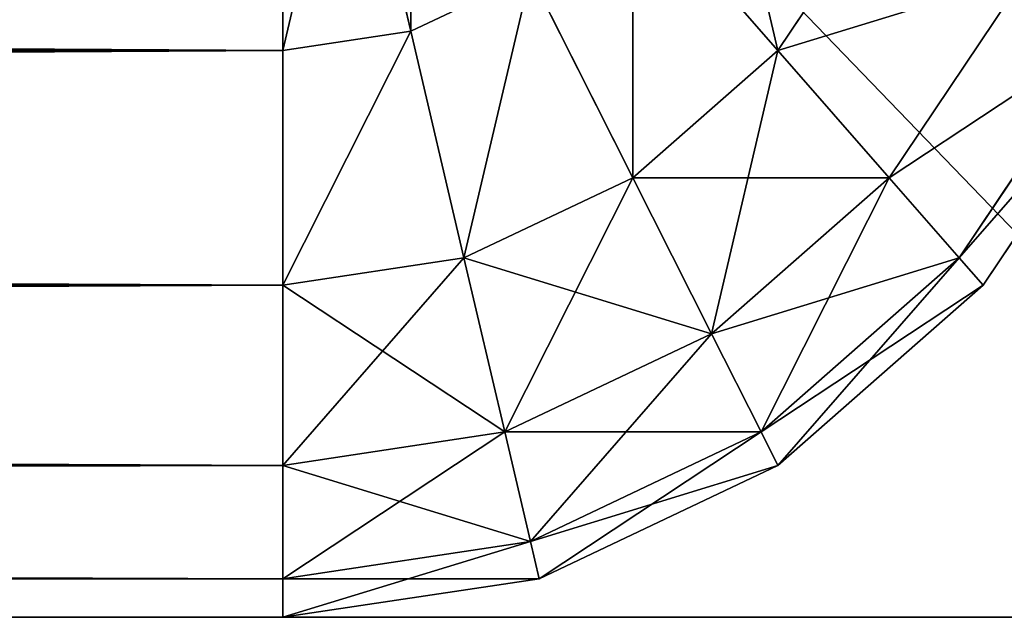
# Model space of a CAD drawing. Units: metres. Extents: x 0 to 0.85, y 0 to 0.862.
# Drawn here: x 0.796 to 0.813, y 0 to 0.011 of the extents above; entities that cross this region are included whole.
import ezdxf

# ---------------------------------------------------------------- set-up
doc = ezdxf.new("R2010")
doc.units = ezdxf.units.M
doc.layers.get('0').update_dxf_attribs({"true_color": 0xff5454})
doc.layers.add('ESTOFADO', color=7, linetype='Continuous', true_color=0x664400)
doc.layers.add('MADEIRA', color=7, linetype='Continuous', true_color=0x009987)

# ---------------------------------------------------------------- blocks, each defined once
blk = doc.blocks.new('Component_3')
at = {"color": 45, "true_color": 0xa68663}
mesh = blk.add_polyface(dxfattribs=at)
corners = [(0.03, 0.7, 0.002), (0, 0.7, 0.002), (0.03, 0.03, 0.002), (0, 0, 0.002), (0.85, 0, 0.002), (0.82, 0.03, 0.002), (0.85, 0.85, 0.002), (0.82, 0.85, 0.002)]
mesh.append_faces([[corners[k] for k in face] for face in [(5, 6, 7)]], dxfattribs={"vtx0": -1, "color": 45})
mesh.append_faces([[corners[k] for k in face] for face in [(3, 2, 1), (2, 4, 5), (6, 5, 4)]], dxfattribs={"vtx0": -1, "vtx1": -1, "color": 45})
mesh.append_faces([[corners[k] for k in face] for face in [(2, 3, 4)]], dxfattribs={"vtx0": -1, "vtx2": -1, "color": 45})
mesh.append_faces([[corners[k] for k in face] for face in [(0, 1, 2)]], dxfattribs={"vtx1": -1, "color": 45})
mesh = blk.add_polyface(dxfattribs=at)
corners = [(0.85, 0.85, 0.131333), (0.82, 0.03, 0.131333), (0.82, 0.85, 0.131333), (0.03, 0.7, 0.131333), (0, 0, 0.131333), (0, 0.7, 0.131333), (0.03, 0.03, 0.131333), (0.85, 0, 0.131333)]
mesh.append_faces([[corners[k] for k in face] for face in [(0, 1, 2), (3, 4, 5)]], dxfattribs={"vtx0": -1, "color": 45})
mesh.append_faces([[corners[k] for k in face] for face in [(4, 6, 7), (7, 1, 0)]], dxfattribs={"vtx0": -1, "vtx1": -1, "color": 45})
mesh.append_faces([[corners[k] for k in face] for face in [(4, 3, 6), (7, 6, 1)]], dxfattribs={"vtx0": -1, "vtx2": -1, "color": 45})
blk = doc.blocks.new('Group_5')
for p, q in [((0.014824, 0.815319, 0.105), (0.02, 0.816, 0.105)), ((0.014824, 0.815319, 0.02), (0.02, 0.816, 0.02)), ((0.916, 0.816, 0.105), (0.02, 0.816, 0.105)), ((0.916, 0.816, 0.02), (0.02, 0.816, 0.02)), ((0.02, 0.816, 0.02), (0.02, 0.816, 0.105)), ((0.02, 0.816, 0.02), (0.02, 0.815319, 0.014824)), ((0.02, 0.815319, 0.110176), (0.02, 0.816, 0.105)), ((0.01, 0.813321, 0.105), (0.014824, 0.815319, 0.105)), ((0.01, 0.813321, 0.02), (0.014824, 0.815319, 0.02)), ((0.014824, 0.815319, 0.105), (0.015, 0.81466, 0.110176)), ((0.014824, 0.815319, 0.105), (0.014824, 0.815319, 0.02)), ((0.014824, 0.815319, 0.02), (0.015, 0.81466, 0.014824)), ((0.015, 0.81466, 0.110176), (0.02, 0.815319, 0.110176)), ((0.015, 0.81466, 0.014824), (0.02, 0.815319, 0.014824)), ((0.02, 0.815319, 0.014824), (0.916, 0.815319, 0.014824)), ((0.02, 0.815319, 0.014824), (0.02, 0.813321, 0.01)), ((0.02, 0.813321, 0.115), (0.02, 0.815319, 0.110176)), ((0.02, 0.815319, 0.110176), (0.916, 0.815319, 0.110176)), ((0.010341, 0.81273, 0.110176), (0.015, 0.81466, 0.110176)), ((0.010341, 0.81273, 0.014824), (0.015, 0.81466, 0.014824)), ((0.015, 0.81466, 0.110176), (0.015517, 0.81273, 0.115)), ((0.015, 0.81466, 0.014824), (0.015517, 0.81273, 0.01)), ((0.005858, 0.810142, 0.105), (0.01, 0.813321, 0.105)), ((0.005858, 0.810142, 0.02), (0.01, 0.813321, 0.02)), ((0.01, 0.813321, 0.105), (0.010341, 0.81273, 0.110176)), ((0.01, 0.813321, 0.105), (0.01, 0.813321, 0.02)), ((0.01, 0.813321, 0.02), (0.010341, 0.81273, 0.014824)), ((0.015517, 0.81273, 0.115), (0.02, 0.813321, 0.115)), ((0.015517, 0.81273, 0.01), (0.02, 0.813321, 0.01)), ((0.02, 0.813321, 0.01), (0.916, 0.813321, 0.01)), ((0.02, 0.813321, 0.01), (0.02, 0.810142, 0.005858)), ((0.02, 0.810142, 0.119142), (0.02, 0.813321, 0.115)), ((0.02, 0.813321, 0.115), (0.916, 0.813321, 0.115)), ((0.00634, 0.80966, 0.110176), (0.010341, 0.81273, 0.110176)), ((0.00634, 0.80966, 0.014824), (0.010341, 0.81273, 0.014824)), ((0.010341, 0.81273, 0.110176), (0.01134, 0.811, 0.115)), ((0.010341, 0.81273, 0.014824), (0.01134, 0.811, 0.01)), ((0.01134, 0.811, 0.115), (0.015517, 0.81273, 0.115)), ((0.01134, 0.811, 0.01), (0.015517, 0.81273, 0.01)), ((0.015517, 0.81273, 0.115), (0.01634, 0.80966, 0.119142)), ((0.015517, 0.81273, 0.01), (0.01634, 0.80966, 0.005858)), ((0.007753, 0.808247, 0.115), (0.01134, 0.811, 0.115)), ((0.007753, 0.808247, 0.01), (0.01134, 0.811, 0.01)), ((0.01134, 0.811, 0.115), (0.012929, 0.808247, 0.119142)), ((0.01134, 0.811, 0.01), (0.012929, 0.808247, 0.005858)), ((0.002679, 0.806, 0.105), (0.005858, 0.810142, 0.105)), ((0.002679, 0.806, 0.02), (0.005858, 0.810142, 0.02)), ((0.005858, 0.810142, 0.105), (0.00634, 0.80966, 0.110176)), ((0.005858, 0.810142, 0.105), (0.005858, 0.810142, 0.02)), ((0.005858, 0.810142, 0.02), (0.00634, 0.80966, 0.014824)), ((0.01634, 0.80966, 0.119142), (0.02, 0.810142, 0.119142)), ((0.01634, 0.80966, 0.005858), (0.02, 0.810142, 0.005858)), ((0.02, 0.810142, 0.005858), (0.916, 0.810142, 0.005858)), ((0.02, 0.810142, 0.005858), (0.02, 0.806, 0.002679)), ((0.02, 0.806, 0.122321), (0.02, 0.810142, 0.119142)), ((0.02, 0.810142, 0.119142), (0.916, 0.810142, 0.119142)), ((0.00327, 0.805659, 0.110176), (0.00634, 0.80966, 0.110176)), ((0.00327, 0.805659, 0.014824), (0.00634, 0.80966, 0.014824)), ((0.00634, 0.80966, 0.110176), (0.007753, 0.808247, 0.115)), ((0.00634, 0.80966, 0.014824), (0.007753, 0.808247, 0.01)), ((0.012929, 0.808247, 0.119142), (0.01634, 0.80966, 0.119142)), ((0.012929, 0.808247, 0.005858), (0.01634, 0.80966, 0.005858)), ((0.01634, 0.80966, 0.119142), (0.017412, 0.805659, 0.122321)), ((0.01634, 0.80966, 0.005858), (0.017412, 0.805659, 0.002679)), ((0.005, 0.80466, 0.115), (0.007753, 0.808247, 0.115)), ((0.005, 0.80466, 0.01), (0.007753, 0.808247, 0.01)), ((0.007753, 0.808247, 0.115), (0.01, 0.806, 0.119142)), ((0.007753, 0.808247, 0.01), (0.01, 0.806, 0.005858)), ((0.01, 0.806, 0.119142), (0.012929, 0.808247, 0.119142)), ((0.01, 0.806, 0.005858), (0.012929, 0.808247, 0.005858)), ((0.012929, 0.808247, 0.119142), (0.015, 0.80466, 0.122321)), ((0.012929, 0.808247, 0.005858), (0.015, 0.80466, 0.002679)), ((0.007753, 0.803071, 0.119142), (0.01, 0.806, 0.119142)), ((0.007753, 0.803071, 0.005858), (0.01, 0.806, 0.005858)), ((0.01, 0.806, 0.119142), (0.012929, 0.803071, 0.122321)), ((0.01, 0.806, 0.005858), (0.012929, 0.803071, 0.002679)), ((0.017412, 0.805659, 0.122321), (0.02, 0.806, 0.122321)), ((0.017412, 0.805659, 0.002679), (0.02, 0.806, 0.002679)), ((0.02, 0.801176, 0.000681), (0.02, 0.806, 0.002679)), ((0.02, 0.806, 0.002679), (0.916, 0.806, 0.002679)), ((0.02, 0.801176, 0.124319), (0.02, 0.806, 0.122321)), ((0.02, 0.806, 0.122321), (0.916, 0.806, 0.122321)), ((0.015, 0.80466, 0.122321), (0.017412, 0.805659, 0.122321)), ((0.015, 0.80466, 0.002679), (0.017412, 0.805659, 0.002679)), ((0.017412, 0.805659, 0.122321), (0.01866, 0.801, 0.124319)), ((0.017412, 0.805659, 0.002679), (0.01866, 0.801, 0.000681))]:
    blk.add_line(p, q)
at = {"color": 9, "true_color": 0xccbfba}
mesh = blk.add_polyface(dxfattribs=at)
corners = [(0.014824, 0.815319, 0.105), (0.02, 0.816, 0.02), (0.014824, 0.815319, 0.02), (0.02, 0.816, 0.105)]
mesh.append_faces([[corners[k] for k in face] for face in [(0, 1, 2), (1, 0, 3)]], dxfattribs={"vtx0": -1, "color": 9})
mesh = blk.add_polyface(dxfattribs=at)
corners = [(0.015, 0.81466, 0.110176), (0.02, 0.816, 0.105), (0.014824, 0.815319, 0.105), (0.02, 0.815319, 0.110176)]
mesh.append_faces([[corners[k] for k in face] for face in [(0, 1, 2), (1, 0, 3)]], dxfattribs={"vtx0": -1, "color": 9})
mesh = blk.add_polyface(dxfattribs=at)
corners = [(0.014824, 0.815319, 0.02), (0.02, 0.815319, 0.014824), (0.015, 0.81466, 0.014824), (0.02, 0.816, 0.02)]
mesh.append_faces([[corners[k] for k in face] for face in [(0, 1, 2), (1, 0, 3)]], dxfattribs={"vtx0": -1, "color": 9})
mesh = blk.add_polyface(dxfattribs=at)
corners = [(0.02, 0.816, 0.105), (0.916, 0.816, 0.02), (0.02, 0.816, 0.02), (0.916, 0.816, 0.105)]
mesh.append_faces([[corners[k] for k in face] for face in [(0, 1, 2), (1, 0, 3)]], dxfattribs={"vtx0": -1, "color": 9})
mesh = blk.add_polyface(dxfattribs=at)
corners = [(0.02, 0.815319, 0.110176), (0.916, 0.816, 0.105), (0.02, 0.816, 0.105), (0.916, 0.815319, 0.110176)]
mesh.append_faces([[corners[k] for k in face] for face in [(0, 1, 2), (1, 0, 3)]], dxfattribs={"vtx0": -1, "color": 9})
mesh = blk.add_polyface(dxfattribs=at)
corners = [(0.02, 0.816, 0.02), (0.916, 0.815319, 0.014824), (0.02, 0.815319, 0.014824), (0.916, 0.816, 0.02)]
mesh.append_faces([[corners[k] for k in face] for face in [(0, 1, 2), (1, 0, 3)]], dxfattribs={"vtx0": -1, "color": 9})
mesh = blk.add_polyface(dxfattribs=at)
corners = [(0.01, 0.813321, 0.105), (0.014824, 0.815319, 0.02), (0.01, 0.813321, 0.02), (0.014824, 0.815319, 0.105)]
mesh.append_faces([[corners[k] for k in face] for face in [(0, 1, 2), (1, 0, 3)]], dxfattribs={"vtx0": -1, "color": 9})
mesh = blk.add_polyface(dxfattribs=at)
corners = [(0.010341, 0.81273, 0.110176), (0.014824, 0.815319, 0.105), (0.01, 0.813321, 0.105), (0.015, 0.81466, 0.110176)]
mesh.append_faces([[corners[k] for k in face] for face in [(0, 1, 2), (1, 0, 3)]], dxfattribs={"vtx0": -1, "color": 9})
mesh = blk.add_polyface(dxfattribs=at)
corners = [(0.01, 0.813321, 0.02), (0.015, 0.81466, 0.014824), (0.010341, 0.81273, 0.014824), (0.014824, 0.815319, 0.02)]
mesh.append_faces([[corners[k] for k in face] for face in [(0, 1, 2), (1, 0, 3)]], dxfattribs={"vtx0": -1, "color": 9})
mesh = blk.add_polyface(dxfattribs=at)
corners = [(0.015517, 0.81273, 0.115), (0.02, 0.815319, 0.110176), (0.015, 0.81466, 0.110176), (0.02, 0.813321, 0.115)]
mesh.append_faces([[corners[k] for k in face] for face in [(0, 1, 2), (1, 0, 3)]], dxfattribs={"vtx0": -1, "color": 9})
mesh = blk.add_polyface(dxfattribs=at)
corners = [(0.015, 0.81466, 0.014824), (0.02, 0.813321, 0.01), (0.015517, 0.81273, 0.01), (0.02, 0.815319, 0.014824)]
mesh.append_faces([[corners[k] for k in face] for face in [(0, 1, 2), (1, 0, 3)]], dxfattribs={"vtx0": -1, "color": 9})
mesh = blk.add_polyface(dxfattribs=at)
corners = [(0.02, 0.813321, 0.115), (0.916, 0.815319, 0.110176), (0.02, 0.815319, 0.110176), (0.916, 0.813321, 0.115)]
mesh.append_faces([[corners[k] for k in face] for face in [(0, 1, 2), (1, 0, 3)]], dxfattribs={"vtx0": -1, "color": 9})
mesh = blk.add_polyface(dxfattribs=at)
corners = [(0.02, 0.815319, 0.014824), (0.916, 0.813321, 0.01), (0.02, 0.813321, 0.01), (0.916, 0.815319, 0.014824)]
mesh.append_faces([[corners[k] for k in face] for face in [(0, 1, 2), (1, 0, 3)]], dxfattribs={"vtx0": -1, "color": 9})
mesh = blk.add_polyface(dxfattribs=at)
corners = [(0.01134, 0.811, 0.115), (0.015, 0.81466, 0.110176), (0.010341, 0.81273, 0.110176), (0.015517, 0.81273, 0.115)]
mesh.append_faces([[corners[k] for k in face] for face in [(0, 1, 2), (1, 0, 3)]], dxfattribs={"vtx0": -1, "color": 9})
mesh = blk.add_polyface(dxfattribs=at)
corners = [(0.010341, 0.81273, 0.014824), (0.015517, 0.81273, 0.01), (0.01134, 0.811, 0.01), (0.015, 0.81466, 0.014824)]
mesh.append_faces([[corners[k] for k in face] for face in [(0, 1, 2), (1, 0, 3)]], dxfattribs={"vtx0": -1, "color": 9})
mesh = blk.add_polyface(dxfattribs=at)
corners = [(0.005858, 0.810142, 0.105), (0.01, 0.813321, 0.02), (0.005858, 0.810142, 0.02), (0.01, 0.813321, 0.105)]
mesh.append_faces([[corners[k] for k in face] for face in [(0, 1, 2), (1, 0, 3)]], dxfattribs={"vtx0": -1, "color": 9})
mesh = blk.add_polyface(dxfattribs=at)
corners = [(0.00634, 0.80966, 0.110176), (0.01, 0.813321, 0.105), (0.005858, 0.810142, 0.105), (0.010341, 0.81273, 0.110176)]
mesh.append_faces([[corners[k] for k in face] for face in [(0, 1, 2), (1, 0, 3)]], dxfattribs={"vtx0": -1, "color": 9})
mesh = blk.add_polyface(dxfattribs=at)
corners = [(0.005858, 0.810142, 0.02), (0.010341, 0.81273, 0.014824), (0.00634, 0.80966, 0.014824), (0.01, 0.813321, 0.02)]
mesh.append_faces([[corners[k] for k in face] for face in [(0, 1, 2), (1, 0, 3)]], dxfattribs={"vtx0": -1, "color": 9})
mesh = blk.add_polyface(dxfattribs=at)
corners = [(0.01634, 0.80966, 0.119142), (0.02, 0.813321, 0.115), (0.015517, 0.81273, 0.115), (0.02, 0.810142, 0.119142)]
mesh.append_faces([[corners[k] for k in face] for face in [(0, 1, 2), (1, 0, 3)]], dxfattribs={"vtx0": -1, "color": 9})
mesh = blk.add_polyface(dxfattribs=at)
corners = [(0.015517, 0.81273, 0.01), (0.02, 0.810142, 0.005858), (0.01634, 0.80966, 0.005858), (0.02, 0.813321, 0.01)]
mesh.append_faces([[corners[k] for k in face] for face in [(0, 1, 2), (1, 0, 3)]], dxfattribs={"vtx0": -1, "color": 9})
mesh = blk.add_polyface(dxfattribs=at)
corners = [(0.02, 0.810142, 0.119142), (0.916, 0.813321, 0.115), (0.02, 0.813321, 0.115), (0.916, 0.810142, 0.119142)]
mesh.append_faces([[corners[k] for k in face] for face in [(0, 1, 2), (1, 0, 3)]], dxfattribs={"vtx0": -1, "color": 9})
mesh = blk.add_polyface(dxfattribs=at)
corners = [(0.02, 0.813321, 0.01), (0.916, 0.810142, 0.005858), (0.02, 0.810142, 0.005858), (0.916, 0.813321, 0.01)]
mesh.append_faces([[corners[k] for k in face] for face in [(0, 1, 2), (1, 0, 3)]], dxfattribs={"vtx0": -1, "color": 9})
mesh = blk.add_polyface(dxfattribs=at)
corners = [(0.007753, 0.808247, 0.115), (0.010341, 0.81273, 0.110176), (0.00634, 0.80966, 0.110176), (0.01134, 0.811, 0.115)]
mesh.append_faces([[corners[k] for k in face] for face in [(0, 1, 2), (1, 0, 3)]], dxfattribs={"vtx0": -1, "color": 9})
mesh = blk.add_polyface(dxfattribs=at)
corners = [(0.00634, 0.80966, 0.014824), (0.01134, 0.811, 0.01), (0.007753, 0.808247, 0.01), (0.010341, 0.81273, 0.014824)]
mesh.append_faces([[corners[k] for k in face] for face in [(0, 1, 2), (1, 0, 3)]], dxfattribs={"vtx0": -1, "color": 9})
mesh = blk.add_polyface(dxfattribs=at)
corners = [(0.012929, 0.808247, 0.119142), (0.015517, 0.81273, 0.115), (0.01134, 0.811, 0.115), (0.01634, 0.80966, 0.119142)]
mesh.append_faces([[corners[k] for k in face] for face in [(0, 1, 2), (1, 0, 3)]], dxfattribs={"vtx0": -1, "color": 9})
mesh = blk.add_polyface(dxfattribs=at)
corners = [(0.01134, 0.811, 0.01), (0.01634, 0.80966, 0.005858), (0.012929, 0.808247, 0.005858), (0.015517, 0.81273, 0.01)]
mesh.append_faces([[corners[k] for k in face] for face in [(0, 1, 2), (1, 0, 3)]], dxfattribs={"vtx0": -1, "color": 9})
mesh = blk.add_polyface(dxfattribs=at)
corners = [(0.01, 0.806, 0.119142), (0.01134, 0.811, 0.115), (0.007753, 0.808247, 0.115), (0.012929, 0.808247, 0.119142)]
mesh.append_faces([[corners[k] for k in face] for face in [(0, 1, 2), (1, 0, 3)]], dxfattribs={"vtx0": -1, "color": 9})
mesh = blk.add_polyface(dxfattribs=at)
corners = [(0.007753, 0.808247, 0.01), (0.012929, 0.808247, 0.005858), (0.01, 0.806, 0.005858), (0.01134, 0.811, 0.01)]
mesh.append_faces([[corners[k] for k in face] for face in [(0, 1, 2), (1, 0, 3)]], dxfattribs={"vtx0": -1, "color": 9})
mesh = blk.add_polyface(dxfattribs=at)
corners = [(0.005858, 0.810142, 0.105), (0.002679, 0.806, 0.02), (0.002679, 0.806, 0.105), (0.005858, 0.810142, 0.02)]
mesh.append_faces([[corners[k] for k in face] for face in [(0, 1, 2), (1, 0, 3)]], dxfattribs={"vtx0": -1, "color": 9})
mesh = blk.add_polyface(dxfattribs=at)
corners = [(0.00634, 0.80966, 0.110176), (0.002679, 0.806, 0.105), (0.00327, 0.805659, 0.110176), (0.005858, 0.810142, 0.105)]
mesh.append_faces([[corners[k] for k in face] for face in [(0, 1, 2), (1, 0, 3)]], dxfattribs={"vtx0": -1, "color": 9})
mesh = blk.add_polyface(dxfattribs=at)
corners = [(0.002679, 0.806, 0.02), (0.00634, 0.80966, 0.014824), (0.00327, 0.805659, 0.014824), (0.005858, 0.810142, 0.02)]
mesh.append_faces([[corners[k] for k in face] for face in [(0, 1, 2), (1, 0, 3)]], dxfattribs={"vtx0": -1, "color": 9})
mesh = blk.add_polyface(dxfattribs=at)
corners = [(0.017412, 0.805659, 0.122321), (0.02, 0.810142, 0.119142), (0.01634, 0.80966, 0.119142), (0.02, 0.806, 0.122321)]
mesh.append_faces([[corners[k] for k in face] for face in [(0, 1, 2), (1, 0, 3)]], dxfattribs={"vtx0": -1, "color": 9})
mesh = blk.add_polyface(dxfattribs=at)
corners = [(0.02, 0.810142, 0.005858), (0.017412, 0.805659, 0.002679), (0.01634, 0.80966, 0.005858), (0.02, 0.806, 0.002679)]
mesh.append_faces([[corners[k] for k in face] for face in [(0, 1, 2), (1, 0, 3)]], dxfattribs={"vtx0": -1, "color": 9})
mesh = blk.add_polyface(dxfattribs=at)
corners = [(0.916, 0.806, 0.122321), (0.02, 0.810142, 0.119142), (0.02, 0.806, 0.122321), (0.916, 0.810142, 0.119142)]
mesh.append_faces([[corners[k] for k in face] for face in [(0, 1, 2), (1, 0, 3)]], dxfattribs={"vtx0": -1, "color": 9})
mesh = blk.add_polyface(dxfattribs=at)
corners = [(0.916, 0.810142, 0.005858), (0.02, 0.806, 0.002679), (0.02, 0.810142, 0.005858), (0.916, 0.806, 0.002679)]
mesh.append_faces([[corners[k] for k in face] for face in [(0, 1, 2), (1, 0, 3)]], dxfattribs={"vtx0": -1, "color": 9})
mesh = blk.add_polyface(dxfattribs=at)
corners = [(0.007753, 0.808247, 0.115), (0.00327, 0.805659, 0.110176), (0.005, 0.80466, 0.115), (0.00634, 0.80966, 0.110176)]
mesh.append_faces([[corners[k] for k in face] for face in [(0, 1, 2), (1, 0, 3)]], dxfattribs={"vtx0": -1, "color": 9})
mesh = blk.add_polyface(dxfattribs=at)
corners = [(0.00327, 0.805659, 0.014824), (0.007753, 0.808247, 0.01), (0.005, 0.80466, 0.01), (0.00634, 0.80966, 0.014824)]
mesh.append_faces([[corners[k] for k in face] for face in [(0, 1, 2), (1, 0, 3)]], dxfattribs={"vtx0": -1, "color": 9})
mesh = blk.add_polyface(dxfattribs=at)
corners = [(0.015, 0.80466, 0.122321), (0.01634, 0.80966, 0.119142), (0.012929, 0.808247, 0.119142), (0.017412, 0.805659, 0.122321)]
mesh.append_faces([[corners[k] for k in face] for face in [(0, 1, 2), (1, 0, 3)]], dxfattribs={"vtx0": -1, "color": 9})
mesh = blk.add_polyface(dxfattribs=at)
corners = [(0.01634, 0.80966, 0.005858), (0.015, 0.80466, 0.002679), (0.012929, 0.808247, 0.005858), (0.017412, 0.805659, 0.002679)]
mesh.append_faces([[corners[k] for k in face] for face in [(0, 1, 2), (1, 0, 3)]], dxfattribs={"vtx0": -1, "color": 9})
mesh = blk.add_polyface(dxfattribs=at)
corners = [(0.01, 0.806, 0.119142), (0.005, 0.80466, 0.115), (0.007753, 0.803071, 0.119142), (0.007753, 0.808247, 0.115)]
mesh.append_faces([[corners[k] for k in face] for face in [(0, 1, 2), (1, 0, 3)]], dxfattribs={"vtx0": -1, "color": 9})
mesh = blk.add_polyface(dxfattribs=at)
corners = [(0.005, 0.80466, 0.01), (0.01, 0.806, 0.005858), (0.007753, 0.803071, 0.005858), (0.007753, 0.808247, 0.01)]
mesh.append_faces([[corners[k] for k in face] for face in [(0, 1, 2), (1, 0, 3)]], dxfattribs={"vtx0": -1, "color": 9})
mesh = blk.add_polyface(dxfattribs=at)
corners = [(0.012929, 0.803071, 0.122321), (0.012929, 0.808247, 0.119142), (0.01, 0.806, 0.119142), (0.015, 0.80466, 0.122321)]
mesh.append_faces([[corners[k] for k in face] for face in [(0, 1, 2), (1, 0, 3)]], dxfattribs={"vtx0": -1, "color": 9})
mesh = blk.add_polyface(dxfattribs=at)
corners = [(0.012929, 0.808247, 0.005858), (0.012929, 0.803071, 0.002679), (0.01, 0.806, 0.005858), (0.015, 0.80466, 0.002679)]
mesh.append_faces([[corners[k] for k in face] for face in [(0, 1, 2), (1, 0, 3)]], dxfattribs={"vtx0": -1, "color": 9})
mesh = blk.add_polyface(dxfattribs=at)
corners = [(0.01134, 0.801, 0.122321), (0.01, 0.806, 0.119142), (0.007753, 0.803071, 0.119142), (0.012929, 0.803071, 0.122321)]
mesh.append_faces([[corners[k] for k in face] for face in [(0, 1, 2), (1, 0, 3)]], dxfattribs={"vtx0": -1, "color": 9})
mesh = blk.add_polyface(dxfattribs=at)
corners = [(0.01, 0.806, 0.005858), (0.01134, 0.801, 0.002679), (0.007753, 0.803071, 0.005858), (0.012929, 0.803071, 0.002679)]
mesh.append_faces([[corners[k] for k in face] for face in [(0, 1, 2), (1, 0, 3)]], dxfattribs={"vtx0": -1, "color": 9})
mesh = blk.add_polyface(dxfattribs=at)
corners = [(0.01866, 0.801, 0.124319), (0.02, 0.806, 0.122321), (0.017412, 0.805659, 0.122321), (0.02, 0.801176, 0.124319)]
mesh.append_faces([[corners[k] for k in face] for face in [(0, 1, 2), (1, 0, 3)]], dxfattribs={"vtx0": -1, "color": 9})
mesh = blk.add_polyface(dxfattribs=at)
corners = [(0.02, 0.806, 0.002679), (0.01866, 0.801, 0.000681), (0.017412, 0.805659, 0.002679), (0.02, 0.801176, 0.000681)]
mesh.append_faces([[corners[k] for k in face] for face in [(0, 1, 2), (1, 0, 3)]], dxfattribs={"vtx0": -1, "color": 9})
mesh = blk.add_polyface(dxfattribs=at)
corners = [(0.916, 0.801176, 0.124319), (0.02, 0.806, 0.122321), (0.02, 0.801176, 0.124319), (0.916, 0.806, 0.122321)]
mesh.append_faces([[corners[k] for k in face] for face in [(0, 1, 2), (1, 0, 3)]], dxfattribs={"vtx0": -1, "color": 9})
mesh = blk.add_polyface(dxfattribs=at)
corners = [(0.916, 0.806, 0.002679), (0.02, 0.801176, 0.000681), (0.02, 0.806, 0.002679), (0.916, 0.801176, 0.000681)]
mesh.append_faces([[corners[k] for k in face] for face in [(0, 1, 2), (1, 0, 3)]], dxfattribs={"vtx0": -1, "color": 9})
mesh = blk.add_polyface(dxfattribs=at)
corners = [(0.017412, 0.800483, 0.124319), (0.017412, 0.805659, 0.122321), (0.015, 0.80466, 0.122321), (0.01866, 0.801, 0.124319)]
mesh.append_faces([[corners[k] for k in face] for face in [(0, 1, 2), (1, 0, 3)]], dxfattribs={"vtx0": -1, "color": 9})
mesh = blk.add_polyface(dxfattribs=at)
corners = [(0.017412, 0.805659, 0.002679), (0.017412, 0.800483, 0.000681), (0.015, 0.80466, 0.002679), (0.01866, 0.801, 0.000681)]
mesh.append_faces([[corners[k] for k in face] for face in [(0, 1, 2), (1, 0, 3)]], dxfattribs={"vtx0": -1, "color": 9})
blk = doc.blocks.new('Group_4')
at = {"color": 45, "true_color": 0xa68663}
for p, q in [((0.79, 0.82), (0, 0.82)), ((0.79, 0.82, -0.133333), (0, 0.82, -0.133333))]:
    blk.add_line(p, q, dxfattribs=at)
mesh = blk.add_polyface(dxfattribs=at)
corners = [(0.79, 0.82), (0, 0.67), (0, 0.82), (0, 0), (0.79, 0)]
mesh.append_faces([[corners[k] for k in face] for face in [(0, 1, 2), (3, 0, 4)]], dxfattribs={"vtx0": -1, "color": 45})
mesh.append_faces([[corners[k] for k in face] for face in [(1, 0, 3)]], dxfattribs={"vtx0": -1, "vtx1": -1, "color": 45})
mesh = blk.add_polyface(dxfattribs=at)
corners = [(0.79, 0, -0.133333), (0, 0.67, -0.133333), (0, 0, -0.133333), (0, 0.82, -0.133333), (0.79, 0.82, -0.133333)]
mesh.append_faces([[corners[k] for k in face] for face in [(0, 1, 2), (3, 0, 4)]], dxfattribs={"vtx0": -1, "color": 45})
mesh.append_faces([[corners[k] for k in face] for face in [(1, 0, 3)]], dxfattribs={"vtx0": -1, "vtx1": -1, "color": 45})
mesh = blk.add_polyface(dxfattribs=at)
corners = [(0.79, 0.82), (0, 0.82, -0.133333), (0.79, 0.82, -0.133333), (0, 0.82)]
mesh.append_faces([[corners[k] for k in face] for face in [(0, 1, 2), (1, 0, 3)]], dxfattribs={"vtx0": -1, "color": 45})
blk = doc.blocks.new('Group_9')
at = {"color": 45, "true_color": 0xa68663}
mesh = blk.add_polyface(dxfattribs=at)
corners = [(0, 0), (0.03, 0.03), (0, 0.85), (0.85, 0), (0.85, 0.03), (0.03, 0.85)]
mesh.append_faces([[corners[k] for k in face] for face in [(1, 3, 4)]], dxfattribs={"vtx0": -1, "color": 45})
mesh.append_faces([[corners[k] for k in face] for face in [(0, 1, 2)]], dxfattribs={"vtx0": -1, "vtx1": -1, "color": 45})
mesh.append_faces([[corners[k] for k in face] for face in [(1, 0, 3)]], dxfattribs={"vtx0": -1, "vtx2": -1, "color": 45})
mesh.append_faces([[corners[k] for k in face] for face in [(5, 2, 1)]], dxfattribs={"vtx1": -1, "color": 45})
mesh = blk.add_polyface(dxfattribs=at)
corners = [(0.03, 0.85, 0.133333), (0, 0, 0.133333), (0, 0.85, 0.133333), (0.03, 0.03, 0.133333), (0.85, 0, 0.133333), (0.85, 0.03, 0.133333)]
mesh.append_faces([[corners[k] for k in face] for face in [(0, 1, 2), (4, 3, 5)]], dxfattribs={"vtx0": -1, "color": 45})
mesh.append_faces([[corners[k] for k in face] for face in [(1, 3, 4)]], dxfattribs={"vtx0": -1, "vtx1": -1, "color": 45})
mesh.append_faces([[corners[k] for k in face] for face in [(1, 0, 3)]], dxfattribs={"vtx0": -1, "vtx2": -1, "color": 45})

msp = doc.modelspace()

# ---------------------------------------------------------------- block references
at = {"layer": 'ESTOFADO', "xscale": 0.8739316360307221, "rotation": 180.0000008537642}
msp.add_blockref('Group_5', (0.818, 0.816, 0.266667), dxfattribs=at)
at = {"layer": 'MADEIRA', "rotation": 180.0000008537642}
for name, p in [('Component_3', (0.85, 0.85, 0.133333)), ('Group_9', (0.85, 0.85, 0.533333)), ('Group_4', (0.82, 0.82, 0.266667))]:
    msp.add_blockref(name, p, dxfattribs=at)

doc.saveas('drawing.dxf')
